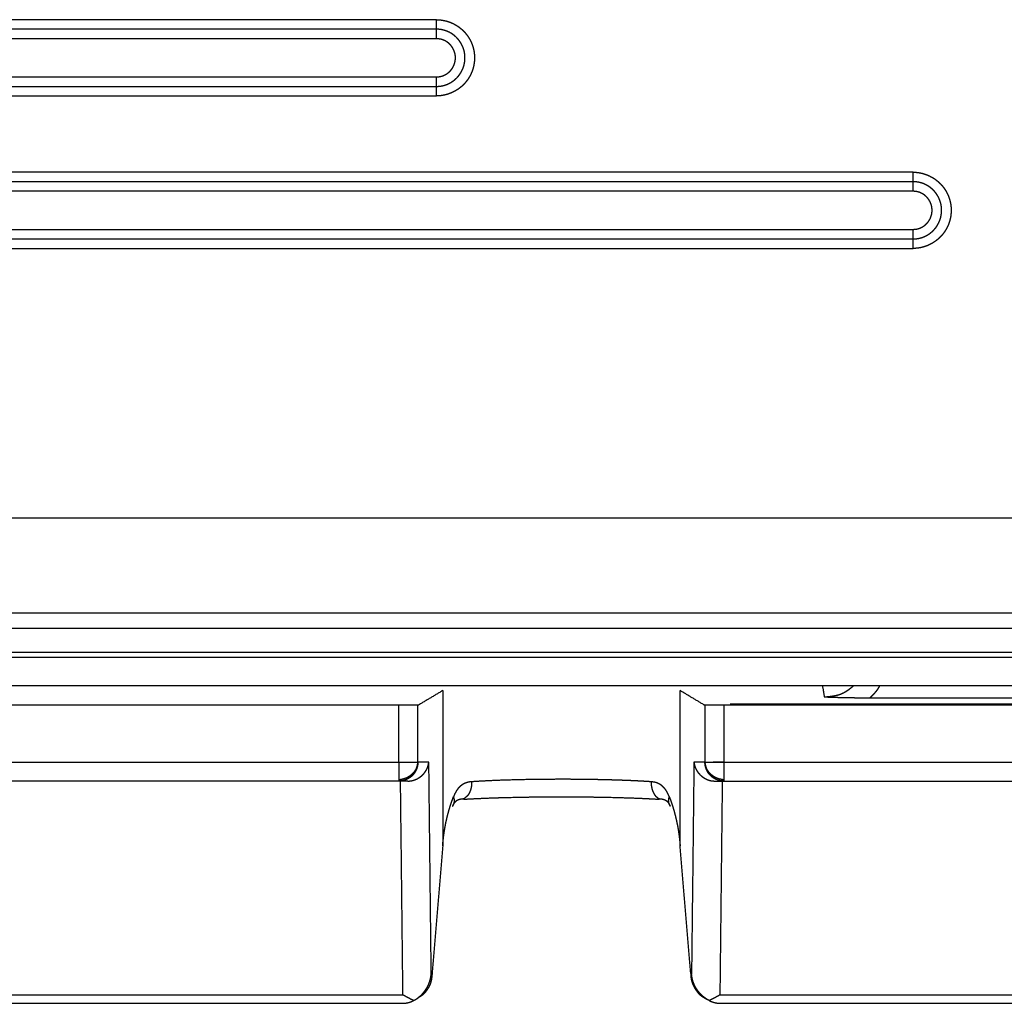
# Model space of a CAD drawing. Extents: x 0 to 222, y -4 to 280.
# Drawn here: x 93 to 97, y 203 to 207 of the extents above; entities that cross this region are included whole.
import ezdxf

# ---------------------------------------------------------------- set-up
doc = ezdxf.new("R2010")
doc.units = 0
doc.header["$LTSCALE"] = 10
doc.header["$MEASUREMENT"] = 0
doc.layers.add('CADdetails-11-VERYFINE', color=11, linetype='CONTINUOUS')

msp = doc.modelspace()

# ---------------------------------------------------------------- linework, layer by layer
at = {"layer": 'CADdetails-11-VERYFINE'}
for points in [[(94.9846, 206.7205), (89.6562, 206.7205)], [(94.9846, 206.7205), (94.9911, 206.7204), (94.9975, 206.72), (95.004, 206.7193), (95.0104, 206.7183), (95.0167, 206.7171), (95.023, 206.7156), (95.0292, 206.7139), (95.0354, 206.7119), (95.0415, 206.7096), (95.0474, 206.7071), (95.0533, 206.7043), (95.059, 206.7013), (95.0639, 206.6985), (95.0694, 206.695), (95.0747, 206.6913), (95.0799, 206.6874), (95.0849, 206.6833), (95.0897, 206.679), (95.0943, 206.6744), (95.0988, 206.6697), (95.103, 206.6648), (95.107, 206.6598), (95.1108, 206.6546), (95.1144, 206.6492), (95.1177, 206.6436), (95.1209, 206.638), (95.1237, 206.6322), (95.1264, 206.6263), (95.1287, 206.6203), (95.1309, 206.6141), (95.1327, 206.608), (95.1343, 206.6017), (95.1357, 206.5954), (95.1367, 206.589), (95.1375, 206.5826), (95.1381, 206.5761), (95.1383, 206.5696), (95.1383, 206.5639), (95.1381, 206.5575), (95.1375, 206.551), (95.1367, 206.5446), (95.1357, 206.5382), (95.1343, 206.5319), (95.1327, 206.5256), (95.1309, 206.5194), (95.1288, 206.5133), (95.1264, 206.5073), (95.1237, 206.5014), (95.1209, 206.4956), (95.1177, 206.4899), (95.1144, 206.4844), (95.1108, 206.479), (95.107, 206.4737), (95.103, 206.4687), (95.0988, 206.4638), (95.0943, 206.4591), (95.0897, 206.4546), (95.0849, 206.4502), (95.0799, 206.4461), (95.0747, 206.4422), (95.0694, 206.4385), (95.0639, 206.4351), (95.059, 206.4322), (95.0533, 206.4292), (95.0474, 206.4264), (95.0415, 206.4239), (95.0354, 206.4217), (95.0292, 206.4196), (95.023, 206.4179), (95.0167, 206.4164), (95.0104, 206.4152), (95.004, 206.4142), (94.9975, 206.4136), (94.9911, 206.4132), (94.9846, 206.413)], [(94.9846, 206.6436), (94.9846, 206.7205)], [(94.9846, 206.6821), (89.6562, 206.6821)], [(94.9846, 206.4515), (94.9895, 206.4516), (94.9944, 206.4519), (94.9992, 206.4524), (95.0041, 206.4531), (95.0088, 206.454), (95.0135, 206.4551), (95.0182, 206.4564), (95.0228, 206.4579), (95.0273, 206.4596), (95.0318, 206.4615), (95.0362, 206.4636), (95.0405, 206.4659), (95.0447, 206.4683), (95.0488, 206.471), (95.0528, 206.4738), (95.0567, 206.4767), (95.0604, 206.4799), (95.064, 206.4832), (95.0648, 206.4839), (95.0682, 206.4873), (95.0715, 206.491), (95.0746, 206.4947), (95.0776, 206.4986), (95.0804, 206.5026), (95.0831, 206.5067), (95.0855, 206.5109), (95.0878, 206.5152), (95.0899, 206.5196), (95.0917, 206.524), (95.0934, 206.5286), (95.095, 206.5332), (95.0963, 206.5378), (95.0974, 206.5426), (95.0983, 206.5473), (95.099, 206.5521), (95.0995, 206.557), (95.0998, 206.5619), (95.0999, 206.5668), (95.0998, 206.5717), (95.0995, 206.5765), (95.099, 206.5814), (95.0983, 206.5862), (95.0974, 206.591), (95.0963, 206.5957), (95.095, 206.6003), (95.0934, 206.605), (95.0917, 206.6095), (95.0899, 206.614), (95.0878, 206.6183), (95.0855, 206.6226), (95.0831, 206.6268), (95.0804, 206.6309), (95.0776, 206.6349), (95.0746, 206.6388), (95.0715, 206.6426), (95.0682, 206.6462), (95.0648, 206.6496), (95.064, 206.6504), (95.0604, 206.6537), (95.0567, 206.6568), (95.0528, 206.6598), (95.0488, 206.6626), (95.0447, 206.6652), (95.0405, 206.6676), (95.0362, 206.6699), (95.0318, 206.672), (95.0274, 206.6739), (95.0228, 206.6756), (95.0182, 206.6771), (95.0135, 206.6784), (95.0088, 206.6795), (95.0041, 206.6804), (94.9992, 206.6811), (94.9944, 206.6817), (94.9895, 206.682), (94.9846, 206.6821)], [(94.9846, 206.6436), (89.6562, 206.6436)], [(94.9846, 206.4899), (94.9882, 206.49), (94.9918, 206.4903), (94.9947, 206.4906), (94.9977, 206.491), (95.0008, 206.4916), (95.0039, 206.4924), (95.0045, 206.4925), (95.005, 206.4927), (95.0082, 206.4936), (95.0112, 206.4946), (95.014, 206.4958), (95.016, 206.4966), (95.0189, 206.498), (95.0218, 206.4995), (95.0246, 206.5011), (95.0273, 206.5028), (95.03, 206.5047), (95.0326, 206.5067), (95.035, 206.5087), (95.0375, 206.5109), (95.039, 206.5124), (95.0412, 206.5148), (95.0434, 206.5172), (95.0454, 206.5198), (95.046, 206.5205), (95.0479, 206.5231), (95.0497, 206.5259), (95.0514, 206.5286), (95.0529, 206.5315), (95.0543, 206.5344), (95.0556, 206.5373), (95.0568, 206.5403), (95.0578, 206.5434), (95.0588, 206.5465), (95.0596, 206.5497), (95.0602, 206.5529), (95.0604, 206.5539), (95.0609, 206.5571), (95.0612, 206.5603), (95.0614, 206.5635), (95.0615, 206.5668), (95.0614, 206.57), (95.0612, 206.5732), (95.0609, 206.5765), (95.0604, 206.5797), (95.0602, 206.5807), (95.0596, 206.5839), (95.0588, 206.587), (95.0578, 206.5901), (95.0568, 206.5932), (95.0556, 206.5962), (95.0543, 206.5991), (95.0529, 206.602), (95.0514, 206.6049), (95.0497, 206.6076), (95.0479, 206.6104), (95.046, 206.613), (95.0454, 206.6138), (95.0433, 206.6163), (95.0412, 206.6188), (95.039, 206.6211), (95.0367, 206.6233), (95.0343, 206.6254), (95.0318, 206.6275), (95.0292, 206.6294), (95.0274, 206.6307), (95.0246, 206.6324), (95.0218, 206.6341), (95.0189, 206.6356), (95.017, 206.6365), (95.014, 206.6378), (95.0112, 206.6389), (95.0082, 206.64), (95.0053, 206.6409), (95.0024, 206.6416), (94.9997, 206.6422), (94.9969, 206.6426), (94.9937, 206.643), (94.9901, 206.6433), (94.9853, 206.6436), (94.9846, 206.6436)], [(89.6562, 206.4899), (94.9846, 206.4899)], [(94.9846, 206.413), (94.9846, 206.4899)], [(89.6562, 206.4515), (94.9846, 206.4515)], [(89.6562, 206.413), (94.9846, 206.413)], [(96.9064, 206.1055), (89.4509, 206.1055)], [(96.9064, 206.1055), (96.9128, 206.1054), (96.9193, 206.105), (96.9257, 206.1043), (96.9321, 206.1034), (96.9385, 206.1022), (96.9448, 206.1007), (96.951, 206.0989), (96.9571, 206.0969), (96.9632, 206.0946), (96.9692, 206.0921), (96.975, 206.0893), (96.9808, 206.0863), (96.9857, 206.0835), (96.9912, 206.08), (96.9965, 206.0764), (97.0016, 206.0724), (97.0066, 206.0683), (97.0115, 206.064), (97.0161, 206.0595), (97.0205, 206.0548), (97.0247, 206.0499), (97.0288, 206.0448), (97.0326, 206.0396), (97.0361, 206.0342), (97.0395, 206.0287), (97.0426, 206.023), (97.0455, 206.0172), (97.0481, 206.0113), (97.0505, 206.0053), (97.0526, 205.9992), (97.0545, 205.993), (97.0561, 205.9867), (97.0574, 205.9804), (97.0585, 205.974), (97.0593, 205.9676), (97.0598, 205.9611), (97.0601, 205.9547), (97.0601, 205.949), (97.0598, 205.9425), (97.0593, 205.936), (97.0585, 205.9296), (97.0574, 205.9232), (97.0561, 205.9169), (97.0545, 205.9106), (97.0526, 205.9044), (97.0505, 205.8983), (97.0481, 205.8923), (97.0455, 205.8864), (97.0426, 205.8806), (97.0395, 205.8749), (97.0361, 205.8694), (97.0326, 205.864), (97.0288, 205.8588), (97.0247, 205.8537), (97.0205, 205.8488), (97.0161, 205.8441), (97.0114, 205.8396), (97.0066, 205.8353), (97.0016, 205.8312), (96.9965, 205.8272), (96.9911, 205.8236), (96.9856, 205.8201), (96.9808, 205.8173), (96.975, 205.8143), (96.9692, 205.8115), (96.9632, 205.809), (96.9571, 205.8067), (96.951, 205.8047), (96.9447, 205.8029), (96.9385, 205.8014), (96.9321, 205.8002), (96.9257, 205.7993), (96.9193, 205.7986), (96.9128, 205.7982), (96.9064, 205.7981)], [(96.9064, 206.0287), (96.9064, 206.1055)], [(96.9064, 206.0671), (89.4509, 206.0671)], [(96.9064, 205.8365), (96.9113, 205.8366), (96.9161, 205.8369), (96.921, 205.8374), (96.9258, 205.8381), (96.9306, 205.839), (96.9353, 205.8402), (96.9399, 205.8415), (96.9445, 205.843), (96.9491, 205.8447), (96.9535, 205.8466), (96.9579, 205.8486), (96.9622, 205.8509), (96.9664, 205.8534), (96.9705, 205.856), (96.9745, 205.8588), (96.9784, 205.8618), (96.9822, 205.8649), (96.9858, 205.8682), (96.9865, 205.8689), (96.99, 205.8724), (96.9932, 205.876), (96.9964, 205.8798), (96.9994, 205.8836), (97.0022, 205.8876), (97.0048, 205.8917), (97.0072, 205.8959), (97.0095, 205.9002), (97.0116, 205.9046), (97.0135, 205.9091), (97.0152, 205.9136), (97.0167, 205.9182), (97.018, 205.9229), (97.0191, 205.9276), (97.02, 205.9324), (97.0207, 205.9372), (97.0213, 205.942), (97.0216, 205.9469), (97.0217, 205.9518), (97.0216, 205.9567), (97.0213, 205.9616), (97.0207, 205.9664), (97.02, 205.9712), (97.0191, 205.976), (97.018, 205.9807), (97.0167, 205.9854), (97.0152, 205.99), (97.0135, 205.9945), (97.0116, 205.999), (97.0095, 206.0034), (97.0072, 206.0077), (97.0048, 206.0119), (97.0022, 206.016), (96.9994, 206.02), (96.9964, 206.0239), (96.9933, 206.0276), (96.99, 206.0312), (96.9865, 206.0347), (96.9858, 206.0354), (96.9822, 206.0387), (96.9784, 206.0418), (96.9745, 206.0448), (96.9705, 206.0476), (96.9664, 206.0502), (96.9622, 206.0527), (96.9579, 206.055), (96.9536, 206.057), (96.9491, 206.0589), (96.9446, 206.0606), (96.9399, 206.0621), (96.9353, 206.0634), (96.9306, 206.0646), (96.9258, 206.0655), (96.921, 206.0662), (96.9161, 206.0667), (96.9113, 206.067), (96.9064, 206.0671)], [(96.9064, 206.0287), (89.4509, 206.0287)], [(96.9064, 205.8749), (96.9099, 205.8751), (96.9135, 205.8753), (96.9164, 205.8756), (96.9195, 205.8761), (96.9225, 205.8767), (96.9256, 205.8774), (96.9262, 205.8776), (96.9267, 205.8777), (96.9299, 205.8786), (96.9329, 205.8797), (96.9358, 205.8808), (96.9377, 205.8816), (96.9407, 205.883), (96.9435, 205.8845), (96.9463, 205.8861), (96.949, 205.8879), (96.9517, 205.8897), (96.9543, 205.8917), (96.9568, 205.8938), (96.9592, 205.896), (96.9607, 205.8974), (96.963, 205.8998), (96.9651, 205.9023), (96.9672, 205.9048), (96.9677, 205.9055), (96.9696, 205.9082), (96.9714, 205.9109), (96.9731, 205.9137), (96.9746, 205.9165), (96.9761, 205.9194), (96.9774, 205.9224), (96.9785, 205.9254), (96.9796, 205.9285), (96.9805, 205.9316), (96.9813, 205.9347), (96.982, 205.9379), (96.9821, 205.9389), (96.9826, 205.9421), (96.983, 205.9453), (96.9832, 205.9486), (96.9832, 205.9518), (96.9832, 205.955), (96.983, 205.9583), (96.9826, 205.9615), (96.9821, 205.9647), (96.9819, 205.9658), (96.9813, 205.9689), (96.9805, 205.9721), (96.9796, 205.9752), (96.9785, 205.9782), (96.9774, 205.9812), (96.9761, 205.9842), (96.9747, 205.9871), (96.9731, 205.9899), (96.9714, 205.9927), (96.9696, 205.9954), (96.9677, 205.998), (96.9671, 205.9989), (96.9651, 206.0014), (96.9629, 206.0038), (96.9607, 206.0062), (96.9584, 206.0084), (96.956, 206.0105), (96.9535, 206.0125), (96.951, 206.0144), (96.9491, 206.0157), (96.9464, 206.0175), (96.9435, 206.0191), (96.9406, 206.0206), (96.9388, 206.0215), (96.9358, 206.0228), (96.9329, 206.024), (96.9299, 206.025), (96.927, 206.0259), (96.9242, 206.0266), (96.9214, 206.0272), (96.9186, 206.0277), (96.9155, 206.028), (96.9118, 206.0283), (96.907, 206.0286), (96.9064, 206.0287)], [(89.3009, 205.8749), (96.9064, 205.8749)], [(89.3009, 205.8365), (96.9064, 205.8365)], [(96.9064, 205.7981), (96.9064, 205.8749)], [(89.3009, 205.7981), (96.9064, 205.7981)], [(97.5021, 204.7108), (63.6795, 204.7108)], [(97.5021, 204.3269), (64.3594, 204.3269)], [(64.4559, 204.2662), (97.5021, 204.2662)], [(64.3982, 204.1702), (97.5021, 204.1702)], [(64.3982, 204.1497), (97.5021, 204.1497)], [(97.5021, 204.0344), (64.3982, 204.0344)], [(95.01, 204.0153), (94.9139, 203.9577)], [(95.01, 204.0153), (95.01, 203.3888)], [(96.0599, 203.9598), (95.9672, 204.0153)], [(95.9672, 203.3888), (95.9672, 204.0153)], [(96.5411, 204.0344), (96.5485, 203.9897)], [(96.5485, 203.9897), (96.5534, 203.9901), (96.5617, 203.9909), (96.5684, 203.9916), (96.5743, 203.9922), (96.5796, 203.9929), (96.5845, 203.9937), (96.589, 203.9945), (96.5932, 203.9953), (96.5973, 203.9962), (96.6011, 203.9971), (96.6048, 203.9981), (96.6083, 203.9991), (96.6116, 204.0002), (96.6148, 204.0014), (96.618, 204.0026), (96.621, 204.0039), (96.6239, 204.0053), (96.627, 204.0068), (96.63, 204.0084), (96.6332, 204.0102), (96.6365, 204.0122), (96.6399, 204.0144), (96.6435, 204.0169), (96.6474, 204.0195), (96.6515, 204.0226), (96.6562, 204.0261), (96.6618, 204.0305), (96.6668, 204.0344)], [(96.7326, 203.9859), (96.7369, 203.9901), (96.7406, 203.9937), (96.7437, 203.9968), (96.7464, 203.9996), (96.7489, 204.0021), (96.7512, 204.0046), (96.7533, 204.0069), (96.7552, 204.0091), (96.7571, 204.0113), (96.7588, 204.0134), (96.7604, 204.0155), (96.762, 204.0175), (96.7634, 204.0195), (96.7648, 204.0215), (96.7661, 204.0235), (96.7674, 204.0254), (96.7686, 204.0274), (96.769, 204.0281), (96.7696, 204.0291), (96.7702, 204.0301), (96.7707, 204.0312), (96.7725, 204.0344)], [(96.5485, 203.9897), (96.5538, 203.9895), (96.575, 203.9889), (96.5922, 203.9883), (96.602, 203.988), (96.6186, 203.9874)], [(96.6186, 203.9874), (96.6297, 203.9871), (96.64, 203.987), (96.6476, 203.987), (96.6583, 203.9868), (96.6703, 203.9866)], [(96.6703, 203.9866), (96.7005, 203.9859)], [(96.7005, 203.9859), (96.7105, 203.9857), (96.7149, 203.9857), (96.7238, 203.9858), (96.7326, 203.9859)], [(96.7326, 203.9859), (97.3348, 203.9859)], [(64.1292, 203.9577), (94.9139, 203.9577)], [(94.8334, 203.7271), (94.8334, 203.9577)], [(94.91, 203.7271), (94.91, 203.9577)], [(96.0599, 203.9598), (96.0669, 203.9577)], [(96.0669, 203.9577), (97.9754, 203.9577)], [(96.0673, 203.9576), (96.0673, 203.7271)], [(96.1439, 203.9577), (96.1439, 203.7271)], [(97.9754, 203.9598), (96.1697, 203.9598)], [(64.1292, 203.7271), (94.8379, 203.7271)], [(94.8334, 203.7271), (94.8334, 203.656)], [(94.91, 203.7271), (94.9098, 203.7245), (94.9097, 203.7213), (94.9095, 203.7186), (94.9092, 203.7163), (94.9088, 203.7139), (94.9084, 203.7115), (94.9078, 203.7091), (94.9072, 203.7067), (94.9069, 203.7056), (94.9066, 203.7047), (94.9058, 203.7022), (94.905, 203.6998), (94.9041, 203.6975), (94.9031, 203.6952), (94.902, 203.6931), (94.9009, 203.6909), (94.8997, 203.6887), (94.8984, 203.6865), (94.8978, 203.6855), (94.8964, 203.6834), (94.895, 203.6814), (94.8934, 203.6794), (94.8919, 203.6774), (94.8912, 203.6766), (94.8906, 203.676), (94.8889, 203.6741), (94.8871, 203.6723), (94.8853, 203.6705), (94.8834, 203.6689), (94.883, 203.6685), (94.881, 203.6669), (94.8789, 203.6653), (94.8768, 203.6638), (94.8747, 203.6624), (94.8726, 203.6611), (94.8704, 203.6598), (94.8681, 203.6586), (94.8657, 203.6574), (94.8653, 203.6572), (94.8651, 203.6571), (94.8626, 203.656), (94.8602, 203.6551), (94.8577, 203.6542), (94.8552, 203.6534), (94.8538, 203.653), (94.8514, 203.6524), (94.8491, 203.6518), (94.8468, 203.6514), (94.8446, 203.651), (94.8424, 203.6508), (94.8399, 203.6506), (94.8368, 203.6504), (94.8334, 203.6502)], [(94.8379, 203.7271), (94.8441, 203.7271)], [(94.8396, 203.6572), (94.8437, 203.658), (94.8472, 203.6588), (94.8503, 203.6595), (94.8531, 203.6603), (94.8558, 203.661), (94.8582, 203.6618), (94.8606, 203.6627), (94.8629, 203.6636), (94.8652, 203.6646), (94.8676, 203.6657), (94.8699, 203.6669), (94.8722, 203.6682), (94.8745, 203.6696), (94.8768, 203.671), (94.879, 203.6725), (94.8813, 203.6741), (94.8834, 203.6758), (94.8851, 203.6771), (94.8867, 203.6784), (94.8886, 203.6802), (94.8905, 203.6819), (94.8922, 203.6837), (94.8939, 203.6855), (94.8955, 203.6873), (94.8969, 203.6891), (94.8983, 203.6909), (94.8995, 203.6926), (94.9007, 203.6944), (94.9017, 203.6962), (94.9027, 203.698), (94.9035, 203.6997), (94.9044, 203.7016), (94.9051, 203.7035), (94.9059, 203.7056), (94.9066, 203.7079), (94.9073, 203.7103), (94.908, 203.713), (94.9087, 203.716), (94.9095, 203.7198), (94.9101, 203.7226)], [(94.8441, 203.7271), (94.8637, 203.7271)], [(94.8637, 203.7271), (94.8812, 203.727), (94.8889, 203.727), (94.9012, 203.7271)], [(94.8732, 203.6504), (94.8759, 203.6505), (94.8782, 203.6507), (94.8806, 203.651), (94.883, 203.6514), (94.8857, 203.6519), (94.8875, 203.6523), (94.8887, 203.6526), (94.8915, 203.6534), (94.8942, 203.6542), (94.8967, 203.6551), (94.8982, 203.6556), (94.9009, 203.6566), (94.9034, 203.6577), (94.9058, 203.6589), (94.9074, 203.6597), (94.9099, 203.661), (94.9124, 203.6624), (94.9146, 203.6638), (94.9169, 203.6653), (94.9192, 203.6669), (94.9214, 203.6686), (94.923, 203.6699), (94.925, 203.6715), (94.9269, 203.6732), (94.9289, 203.6751), (94.9308, 203.677), (94.9327, 203.6791), (94.9346, 203.6812), (94.9364, 203.6834), (94.9381, 203.6857), (94.9398, 203.688), (94.9414, 203.6904), (94.9416, 203.6907), (94.9431, 203.6931), (94.9445, 203.6955), (94.9458, 203.6978), (94.9469, 203.7002), (94.948, 203.7025), (94.9489, 203.7048), (94.9498, 203.7071), (94.9505, 203.7093), (94.9512, 203.7117), (94.9519, 203.7144), (94.9525, 203.7173), (94.9531, 203.7206), (94.9539, 203.7246), (94.9543, 203.7271)], [(94.9012, 203.7271), (94.904, 203.7271)], [(94.904, 203.7271), (94.9084, 203.7271), (94.9092, 203.7271), (94.91, 203.7271)], [(94.9543, 203.7271), (94.91, 203.7271)], [(94.9639, 202.8731), (94.9543, 203.7271)], [(96.023, 203.7271), (96.0134, 202.8731)], [(96.0673, 203.7271), (96.023, 203.7271)], [(96.023, 203.7271), (96.0233, 203.7249), (96.0238, 203.7216), (96.0242, 203.719), (96.0247, 203.7167), (96.0253, 203.7142), (96.026, 203.7118), (96.0268, 203.7093), (96.0276, 203.7071), (96.0281, 203.7056), (96.0292, 203.703), (96.0302, 203.7006), (96.0313, 203.6983), (96.0325, 203.696), (96.0339, 203.6936), (96.0355, 203.6911), (96.0359, 203.6904), (96.0375, 203.688), (96.0392, 203.6856), (96.0401, 203.6844), (96.041, 203.6832), (96.041, 203.6832), (96.0429, 203.681), (96.0447, 203.679), (96.0465, 203.677), (96.0474, 203.676), (96.0494, 203.6741), (96.0515, 203.6722), (96.0537, 203.6703), (96.0559, 203.6686), (96.0582, 203.6668), (96.0605, 203.6652), (96.0629, 203.6637), (96.0629, 203.6636), (96.0654, 203.6621), (96.0679, 203.6607), (96.0705, 203.6593), (96.0732, 203.658), (96.076, 203.6568), (96.0772, 203.6563), (96.0798, 203.6553), (96.0823, 203.6544), (96.0848, 203.6536), (96.0873, 203.6529), (96.0897, 203.6523), (96.0921, 203.6518), (96.0946, 203.6514), (96.0974, 203.6511), (96.1005, 203.6507), (96.1042, 203.6505), (96.1083, 203.6502)], [(96.1108, 203.7271), (96.1321, 203.7271), (96.1374, 203.7271), (97.9754, 203.7271)], [(96.0672, 203.7226), (96.0678, 203.7198), (96.0686, 203.716), (96.0693, 203.713), (96.07, 203.7103), (96.0707, 203.7079), (96.0714, 203.7056), (96.0721, 203.7035), (96.0729, 203.7016), (96.0738, 203.6997), (96.0746, 203.698), (96.0756, 203.6962), (96.0766, 203.6944), (96.0778, 203.6927), (96.079, 203.6909), (96.0804, 203.6891), (96.0818, 203.6873), (96.0834, 203.6855), (96.085, 203.6837), (96.0868, 203.6819), (96.0887, 203.6802), (96.0907, 203.6784), (96.0922, 203.6771), (96.0938, 203.6758), (96.096, 203.6741), (96.0982, 203.6725), (96.1005, 203.671), (96.1028, 203.6696), (96.1051, 203.6682), (96.1074, 203.6669), (96.1097, 203.6657), (96.112, 203.6646), (96.1144, 203.6636), (96.1167, 203.6627), (96.1191, 203.6618), (96.1215, 203.661), (96.1242, 203.6603), (96.127, 203.6595), (96.1301, 203.6588), (96.1336, 203.658), (96.1377, 203.6572), (96.1439, 203.656)], [(96.0673, 203.7271), (96.0682, 203.7271), (96.0691, 203.7271), (96.0726, 203.7271)], [(96.0699, 203.7073), (96.0698, 203.7077), (96.0692, 203.7102), (96.0687, 203.7126), (96.0683, 203.7149), (96.068, 203.7172), (96.0677, 203.7195), (96.0675, 203.722), (96.0674, 203.7252), (96.0673, 203.7271)], [(96.1439, 203.6502), (96.1411, 203.6503), (96.1382, 203.6505), (96.1357, 203.6507), (96.1336, 203.6509), (96.1314, 203.6512), (96.1292, 203.6516), (96.1269, 203.6521), (96.1245, 203.6527), (96.1238, 203.6529), (96.1216, 203.6535), (96.1192, 203.6543), (96.1168, 203.6552), (96.1145, 203.6561), (96.1123, 203.6571), (96.1101, 203.6581), (96.1078, 203.6593), (96.1056, 203.6605), (96.1034, 203.6619), (96.1011, 203.6633), (96.0989, 203.6649), (96.0974, 203.666), (96.0955, 203.6675), (96.0936, 203.6692), (96.0917, 203.6709), (96.0899, 203.6726), (96.0884, 203.6741), (96.0866, 203.6761), (96.0848, 203.6781), (96.0832, 203.6802), (96.0818, 203.682), (96.0804, 203.6842), (96.0789, 203.6864), (96.0776, 203.6886), (96.0764, 203.6908), (96.0753, 203.693), (96.0742, 203.6953), (96.0732, 203.6976), (96.0731, 203.6978), (96.0723, 203.7), (96.0714, 203.7023), (96.0706, 203.7048), (96.0699, 203.7073)], [(96.0726, 203.7271), (96.0811, 203.7271), (96.0842, 203.7271), (96.0885, 203.727), (96.0956, 203.727)], [(96.0956, 203.727), (96.1011, 203.7271), (96.1049, 203.7271), (96.1108, 203.7271)], [(96.1439, 203.7271), (96.1439, 203.656)], [(94.8334, 203.656), (94.8396, 203.6572)], [(94.8334, 203.656), (94.8334, 203.6502)], [(95.8504, 203.6474), (95.8321, 203.6486), (95.8128, 203.6498), (95.7926, 203.6508), (95.7716, 203.6518), (95.75, 203.6527), (95.7277, 203.6535), (95.7049, 203.6542), (95.6817, 203.6549), (95.658, 203.6555), (95.6341, 203.656), (95.61, 203.6564), (95.5857, 203.6568), (95.5614, 203.6571), (95.5371, 203.6572), (95.5128, 203.6574), (95.4887, 203.6574), (95.4402, 203.6572), (95.3915, 203.6568), (95.3432, 203.656), (95.2956, 203.6549), (95.2496, 203.6535), (95.2057, 203.6518), (95.203, 203.6517), (95.1645, 203.6498), (95.1269, 203.6474)], [(96.1439, 203.656), (96.1439, 203.6502)], [(94.869, 203.6502), (64.206, 203.6502)], [(94.8498, 202.7877), (94.8401, 203.6502)], [(94.869, 203.6502), (94.8732, 203.6504)], [(95.1073, 203.6439), (95.105, 203.6432), (95.1028, 203.6424), (95.1007, 203.6416), (95.0987, 203.6407), (95.0986, 203.6407), (95.0965, 203.6397), (95.0945, 203.6387), (95.0925, 203.6376), (95.0906, 203.6365), (95.0887, 203.6353), (95.0868, 203.634), (95.085, 203.6326), (95.0832, 203.6312), (95.0828, 203.6309), (95.081, 203.6294), (95.0793, 203.6278), (95.0776, 203.6262), (95.076, 203.6246), (95.0744, 203.6228), (95.0728, 203.621), (95.0712, 203.6191), (95.0697, 203.6171), (95.0681, 203.6149), (95.0666, 203.6128), (95.0651, 203.6105), (95.0637, 203.6081), (95.0623, 203.6057), (95.061, 203.6034), (95.0598, 203.601), (95.0585, 203.5984), (95.0572, 203.5953), (95.0556, 203.5916), (95.054, 203.5878)], [(95.1269, 203.6474), (95.1268, 203.6441), (95.1267, 203.6408), (95.1266, 203.6381), (95.1264, 203.6356), (95.1262, 203.6334), (95.126, 203.6313), (95.1257, 203.6292), (95.1254, 203.6272), (95.125, 203.625), (95.1245, 203.6229), (95.124, 203.6206), (95.1233, 203.6183), (95.1227, 203.6162), (95.1222, 203.6145), (95.1214, 203.6122), (95.1206, 203.61), (95.1198, 203.6079), (95.1189, 203.6059), (95.118, 203.604), (95.1172, 203.6022), (95.1163, 203.6005), (95.1154, 203.5989), (95.1144, 203.5974), (95.1135, 203.5959), (95.1125, 203.5946), (95.1116, 203.5933), (95.1106, 203.5921), (95.1096, 203.5909), (95.1085, 203.5898), (95.1073, 203.5886), (95.106, 203.5874), (95.1046, 203.5862), (95.103, 203.5849), (95.1012, 203.5834), (95.0989, 203.5817), (95.0979, 203.5809)], [(95.1269, 203.6474), (95.1253, 203.6473), (95.1219, 203.6469), (95.1191, 203.6466), (95.1168, 203.6462), (95.1145, 203.6458), (95.1123, 203.6453), (95.11, 203.6447), (95.1077, 203.6441), (95.1073, 203.6439)], [(95.8734, 203.6428), (95.8711, 203.6436), (95.869, 203.6443), (95.8668, 203.6449), (95.8647, 203.6454), (95.8626, 203.6458), (95.8605, 203.6462), (95.8581, 203.6465), (95.8554, 203.6469), (95.8504, 203.6474)], [(95.8504, 203.6474), (95.8505, 203.6441), (95.8506, 203.6407), (95.8507, 203.6379), (95.8509, 203.6355), (95.851, 203.6333), (95.8513, 203.6313), (95.8516, 203.6292), (95.8519, 203.6272), (95.8523, 203.6251), (95.8528, 203.6229), (95.8533, 203.6207), (95.8539, 203.6184), (95.8546, 203.6162), (95.8551, 203.6145), (95.8559, 203.6123), (95.8567, 203.6101), (95.8575, 203.608), (95.8583, 203.606), (95.8592, 203.6041), (95.8601, 203.6023), (95.861, 203.6006), (95.8619, 203.599), (95.8628, 203.5974), (95.8638, 203.596), (95.8647, 203.5946), (95.8657, 203.5933), (95.8667, 203.5921), (95.8677, 203.5909), (95.8688, 203.5898), (95.87, 203.5886), (95.8713, 203.5874), (95.8727, 203.5862), (95.8742, 203.5849), (95.8761, 203.5834), (95.8783, 203.5817), (95.8796, 203.5808)], [(95.9233, 203.5878), (95.9219, 203.5912), (95.9206, 203.5943), (95.9195, 203.5967), (95.9185, 203.5991), (95.9173, 203.6015), (95.9159, 203.604), (95.9153, 203.6051), (95.9146, 203.6064), (95.9132, 203.6087), (95.9119, 203.6108), (95.9107, 203.6128), (95.9092, 203.6149), (95.9077, 203.617), (95.9061, 203.619), (95.9045, 203.621), (95.9029, 203.6229), (95.9013, 203.6246), (95.8996, 203.6263), (95.8979, 203.6279), (95.8962, 203.6295), (95.8944, 203.631), (95.8941, 203.6312), (95.8923, 203.6326), (95.8905, 203.634), (95.8886, 203.6352), (95.8867, 203.6365), (95.8847, 203.6376), (95.8827, 203.6387), (95.8806, 203.6398), (95.8785, 203.6408), (95.8763, 203.6417), (95.8741, 203.6426), (95.8734, 203.6428)], [(96.1083, 203.6502), (97.9754, 203.6502)], [(96.1372, 203.6502), (96.1275, 202.7877)], [(95.01, 203.3888), (95.0108, 203.399), (95.0118, 203.4091), (95.0129, 203.4192), (95.0141, 203.4292), (95.0155, 203.4393), (95.017, 203.4494), (95.0186, 203.4594), (95.0205, 203.4695), (95.0224, 203.4795), (95.0245, 203.4895), (95.0268, 203.4994), (95.0292, 203.5094), (95.0317, 203.5193), (95.0345, 203.5292), (95.0373, 203.539), (95.0403, 203.5488), (95.0435, 203.5586), (95.0469, 203.5684), (95.0503, 203.5781), (95.054, 203.5878)], [(95.05, 203.5494), (95.0504, 203.5498), (95.0509, 203.5503), (95.0514, 203.5508), (95.0518, 203.5513), (95.0523, 203.5519), (95.0527, 203.5525), (95.0531, 203.5531), (95.0535, 203.5537), (95.0539, 203.5544), (95.0542, 203.5551), (95.0546, 203.5559), (95.0549, 203.5567), (95.0552, 203.5575), (95.0555, 203.5584), (95.0558, 203.5594), (95.0561, 203.5605), (95.0563, 203.5614), (95.0566, 203.5625), (95.0568, 203.5636), (95.057, 203.5648), (95.0572, 203.5659), (95.0573, 203.5669), (95.0575, 203.568), (95.0575, 203.569), (95.0576, 203.5701), (95.0576, 203.5711), (95.0575, 203.5721), (95.0575, 203.573), (95.0574, 203.574), (95.0573, 203.575), (95.0571, 203.576), (95.0569, 203.5771), (95.0567, 203.5782), (95.0564, 203.5794), (95.0561, 203.5807), (95.0557, 203.5822), (95.0552, 203.5838), (95.0546, 203.5858), (95.054, 203.5878)], [(95.0501, 203.5489), (95.0508, 203.5503), (95.0519, 203.5529), (95.0529, 203.5549), (95.0538, 203.5567), (95.0546, 203.5582), (95.0554, 203.5596), (95.0562, 203.5609), (95.057, 203.5621), (95.0577, 203.5632), (95.0582, 203.5639), (95.059, 203.5649), (95.0599, 203.5659), (95.0608, 203.5669), (95.0616, 203.5678), (95.0626, 203.5687), (95.0635, 203.5696), (95.0645, 203.5704), (95.0655, 203.5712), (95.0665, 203.5719), (95.0675, 203.5726), (95.0686, 203.5732), (95.0696, 203.5738), (95.0708, 203.5744), (95.0719, 203.5749), (95.0731, 203.5754), (95.0744, 203.5759), (95.0757, 203.5763), (95.0771, 203.5768), (95.0785, 203.5772), (95.08, 203.5775), (95.0817, 203.5779), (95.0834, 203.5782), (95.0852, 203.5785), (95.0872, 203.5788), (95.0894, 203.5791), (95.0918, 203.5793), (95.0946, 203.5796)], [(95.0941, 203.5771), (95.1316, 203.5791), (95.1762, 203.5813), (95.2302, 203.5832), (95.2723, 203.5844), (95.3406, 203.5858), (95.378, 203.5863), (95.4154, 203.5867), (95.4887, 203.587), (95.5619, 203.5867), (95.5993, 203.5863), (95.6368, 203.5858), (95.705, 203.5844), (95.7469, 203.5832), (95.8011, 203.5813), (95.8098, 203.5809), (95.8474, 203.579), (95.8832, 203.5771)], [(95.0946, 203.5796), (95.0988, 203.5799)], [(95.8786, 203.5798), (95.8825, 203.5795), (95.8854, 203.5792), (95.8879, 203.579), (95.8901, 203.5787), (95.8921, 203.5784), (95.8939, 203.5781), (95.8956, 203.5778), (95.8973, 203.5775), (95.8988, 203.5771), (95.9002, 203.5767), (95.9016, 203.5763), (95.9029, 203.5759), (95.9042, 203.5754), (95.9054, 203.5749), (95.9065, 203.5743), (95.9076, 203.5738), (95.9087, 203.5732), (95.9097, 203.5726), (95.9108, 203.5719), (95.9114, 203.5714), (95.9124, 203.5707), (95.9134, 203.5699), (95.9143, 203.5691), (95.9153, 203.5682), (95.9162, 203.5673), (95.917, 203.5664), (95.9179, 203.5654), (95.9187, 203.5644), (95.9195, 203.5634), (95.9202, 203.5623), (95.921, 203.5611), (95.9217, 203.5599), (95.9225, 203.5585), (95.9234, 203.5569), (95.9242, 203.5552), (95.9252, 203.5532), (95.9264, 203.5507), (95.9271, 203.5492)], [(95.9233, 203.5878), (95.923, 203.587), (95.9226, 203.5858), (95.9222, 203.5846), (95.9218, 203.5834), (95.9214, 203.5823), (95.9211, 203.5811), (95.9209, 203.58), (95.9206, 203.5788), (95.9204, 203.5777), (95.9202, 203.5766), (95.9201, 203.5755), (95.9199, 203.5743), (95.9198, 203.5733), (95.9198, 203.5722), (95.9197, 203.5711), (95.9197, 203.5701), (95.9198, 203.569), (95.9198, 203.568), (95.9199, 203.567), (95.92, 203.5659), (95.9202, 203.5649), (95.9203, 203.5639), (95.9206, 203.5629), (95.9208, 203.562), (95.921, 203.561), (95.9213, 203.5601), (95.9216, 203.5591), (95.922, 203.5582), (95.9223, 203.5573), (95.9227, 203.5564), (95.9231, 203.5555), (95.9236, 203.5546), (95.924, 203.5538), (95.9245, 203.5529), (95.925, 203.5521), (95.9254, 203.5516)], [(95.9233, 203.5878), (95.927, 203.5781), (95.9305, 203.5684), (95.9338, 203.5586), (95.937, 203.5488), (95.94, 203.539), (95.9429, 203.5292), (95.9456, 203.5193), (95.9481, 203.5094), (95.9505, 203.4994), (95.9528, 203.4895), (95.9549, 203.4795), (95.9569, 203.4695), (95.9587, 203.4594), (95.9603, 203.4494), (95.9618, 203.4393), (95.9632, 203.4292), (95.9644, 203.4192), (95.9655, 203.4091), (95.9665, 203.399), (95.9672, 203.3888)], [(95.01, 203.3888), (94.9674, 202.8752)], [(96.0099, 202.8752), (95.9672, 203.3888)], [(94.9674, 202.8752), (94.9669, 202.8691), (94.9663, 202.8637), (94.9658, 202.8592), (94.9653, 202.8553), (94.9647, 202.8516), (94.9641, 202.8483), (94.9635, 202.8452), (94.9628, 202.8422), (94.962, 202.8394), (94.9612, 202.8367), (94.9604, 202.8342), (94.9594, 202.8316), (94.9584, 202.829), (94.9572, 202.8264), (94.956, 202.8238), (94.9546, 202.8211), (94.9531, 202.8184), (94.9514, 202.8156), (94.9496, 202.8128), (94.9477, 202.8099), (94.9456, 202.8069)], [(94.9534, 202.8304), (94.9548, 202.8338), (94.9561, 202.8372), (94.9573, 202.8406), (94.9584, 202.8439), (94.9593, 202.8471), (94.9601, 202.8503), (94.9609, 202.8535), (94.9615, 202.8568), (94.9622, 202.8606), (94.9628, 202.8648), (94.9635, 202.87), (94.9639, 202.8731)], [(94.9674, 202.8752), (94.9639, 202.8731)], [(96.0134, 202.8731), (96.0099, 202.8752)], [(96.0099, 202.8752), (96.01, 202.8729), (96.0103, 202.8678), (96.0105, 202.8637), (96.0108, 202.8602), (96.0112, 202.857), (96.0116, 202.8541), (96.0121, 202.8513), (96.0126, 202.8486), (96.0133, 202.8459), (96.014, 202.8431), (96.0148, 202.8403), (96.0152, 202.8392), (96.0162, 202.8362), (96.0173, 202.8333), (96.0185, 202.8304), (96.0198, 202.8275), (96.0212, 202.8245), (96.0226, 202.8216), (96.0242, 202.8187), (96.0259, 202.8157), (96.0277, 202.8128), (96.0296, 202.8099), (96.0316, 202.8069), (96.0327, 202.8054)], [(96.0244, 202.8294), (96.024, 202.8303), (96.0225, 202.8337), (96.0212, 202.837), (96.02, 202.8404), (96.0189, 202.8437), (96.018, 202.8469), (96.0171, 202.8502), (96.0164, 202.8534), (96.0157, 202.8568), (96.0151, 202.8606), (96.0145, 202.865), (96.0138, 202.8704), (96.0134, 202.8731)], [(94.8927, 202.7652), (94.896, 202.767), (94.8993, 202.7688), (94.902, 202.7704), (94.9043, 202.7719), (94.9068, 202.7735), (94.9095, 202.7754), (94.9112, 202.7767), (94.9116, 202.777), (94.9146, 202.7793), (94.9174, 202.7817), (94.9202, 202.7841), (94.9207, 202.7845), (94.9235, 202.7872), (94.9262, 202.7899), (94.9288, 202.7926), (94.9312, 202.7953), (94.9336, 202.7981), (94.9359, 202.801), (94.937, 202.8023), (94.9392, 202.8053), (94.9413, 202.8084), (94.9434, 202.8116), (94.9444, 202.8131), (94.9463, 202.8164), (94.9481, 202.8196), (94.9499, 202.823), (94.9516, 202.8264), (94.9531, 202.8299), (94.9534, 202.8304)], [(96.0845, 202.7652), (96.0816, 202.7668), (96.0781, 202.7688), (96.0753, 202.7704), (96.0724, 202.7723), (96.0695, 202.7742), (96.0667, 202.7763), (96.0661, 202.7768), (96.0633, 202.7789), (96.0605, 202.7812), (96.0578, 202.7836), (96.0571, 202.7842), (96.0545, 202.7866), (96.0519, 202.7891), (96.0493, 202.7918), (96.0484, 202.7927), (96.0479, 202.7933), (96.0453, 202.7963), (96.044, 202.7978), (96.0428, 202.7993), (96.0403, 202.8024), (96.0388, 202.8044), (96.0367, 202.8074), (96.0347, 202.8103), (96.0329, 202.8132), (96.0311, 202.8162), (96.0293, 202.8194), (96.0276, 202.8226), (96.026, 202.826), (96.0244, 202.8294)], [(63.2304, 202.7877), (94.8498, 202.7877)], [(94.858, 202.7831), (94.8525, 202.7861), (94.8498, 202.7877)], [(94.8928, 202.7652), (94.8888, 202.767), (94.8857, 202.7685), (94.883, 202.7698), (94.8803, 202.7711), (94.8774, 202.7726), (94.874, 202.7744), (94.8714, 202.7757), (94.8688, 202.7771), (94.8644, 202.7795), (94.8607, 202.7816), (94.858, 202.7831)], [(94.9456, 202.8069), (94.9445, 202.8053), (94.9424, 202.8025), (94.9403, 202.7999), (94.9383, 202.7975), (94.9364, 202.7952), (94.9344, 202.7932), (94.9325, 202.7912), (94.9306, 202.7894), (94.9287, 202.7878), (94.9268, 202.7862), (94.9249, 202.7848), (94.9231, 202.7835), (94.9212, 202.7823), (94.9193, 202.7812), (94.9174, 202.7801), (94.9174, 202.7801), (94.9155, 202.7792), (94.9135, 202.7782), (94.9115, 202.7773)], [(96.0327, 202.8054), (96.0347, 202.8027), (96.0367, 202.8001), (96.0387, 202.7977), (96.0406, 202.7955), (96.0426, 202.7933), (96.0445, 202.7914), (96.0465, 202.7895), (96.0484, 202.7878), (96.0503, 202.7862), (96.0522, 202.7847), (96.0542, 202.7833), (96.0561, 202.782), (96.058, 202.7809), (96.0599, 202.7798), (96.0605, 202.7795), (96.0622, 202.7787), (96.0639, 202.7779), (96.0656, 202.7771)], [(96.1156, 202.7811), (96.1102, 202.7781), (96.1059, 202.7757), (96.103, 202.7742), (96.1001, 202.7726), (96.0975, 202.7713), (96.0951, 202.7701), (96.0926, 202.7689), (96.0925, 202.7689), (96.0898, 202.7676), (96.0872, 202.7664), (96.0845, 202.7652)], [(96.1275, 202.7877), (96.1156, 202.7811)], [(96.1275, 202.7877), (97.9754, 202.7877)], [(63.2304, 202.7541), (94.846, 202.7541)], [(94.8428, 202.7542), (94.8436, 202.7542), (94.8467, 202.7542), (94.8493, 202.7542), (94.8515, 202.7543), (94.8536, 202.7544), (94.8555, 202.7545), (94.8574, 202.7547), (94.8593, 202.755), (94.8613, 202.7552), (94.8632, 202.7555), (94.8652, 202.7559), (94.8673, 202.7563), (94.8694, 202.7568)], [(94.8694, 202.7568), (94.8713, 202.7572), (94.8732, 202.7577), (94.8751, 202.7582), (94.8769, 202.7588), (94.8787, 202.7594), (94.8805, 202.76), (94.8821, 202.7606), (94.8839, 202.7613), (94.8858, 202.7621), (94.8881, 202.7631), (94.8928, 202.7652)], [(94.8989, 202.7686), (94.912, 202.7764)], [(96.0646, 202.7768), (96.0785, 202.7685)], [(96.0845, 202.7652), (96.0857, 202.7646), (96.0882, 202.7635), (96.0901, 202.7626), (96.0918, 202.7619), (96.0936, 202.7612), (96.0953, 202.7605), (96.0971, 202.7599), (96.0989, 202.7593), (96.1001, 202.7589), (96.1019, 202.7583), (96.1038, 202.7578), (96.1058, 202.7573), (96.1077, 202.7568), (96.1092, 202.7565), (96.11, 202.7563), (96.1121, 202.7559), (96.1141, 202.7555), (96.116, 202.7552), (96.118, 202.755), (96.1199, 202.7547), (96.1218, 202.7545), (96.1237, 202.7544), (96.1258, 202.7543), (96.128, 202.7542), (96.1306, 202.7542), (96.1337, 202.7542), (96.1345, 202.7542)], [(96.1313, 202.7541), (97.9754, 202.7541)]]:
    msp.add_open_spline(points, degree=1, dxfattribs=at)

doc.saveas('drawing.dxf')
